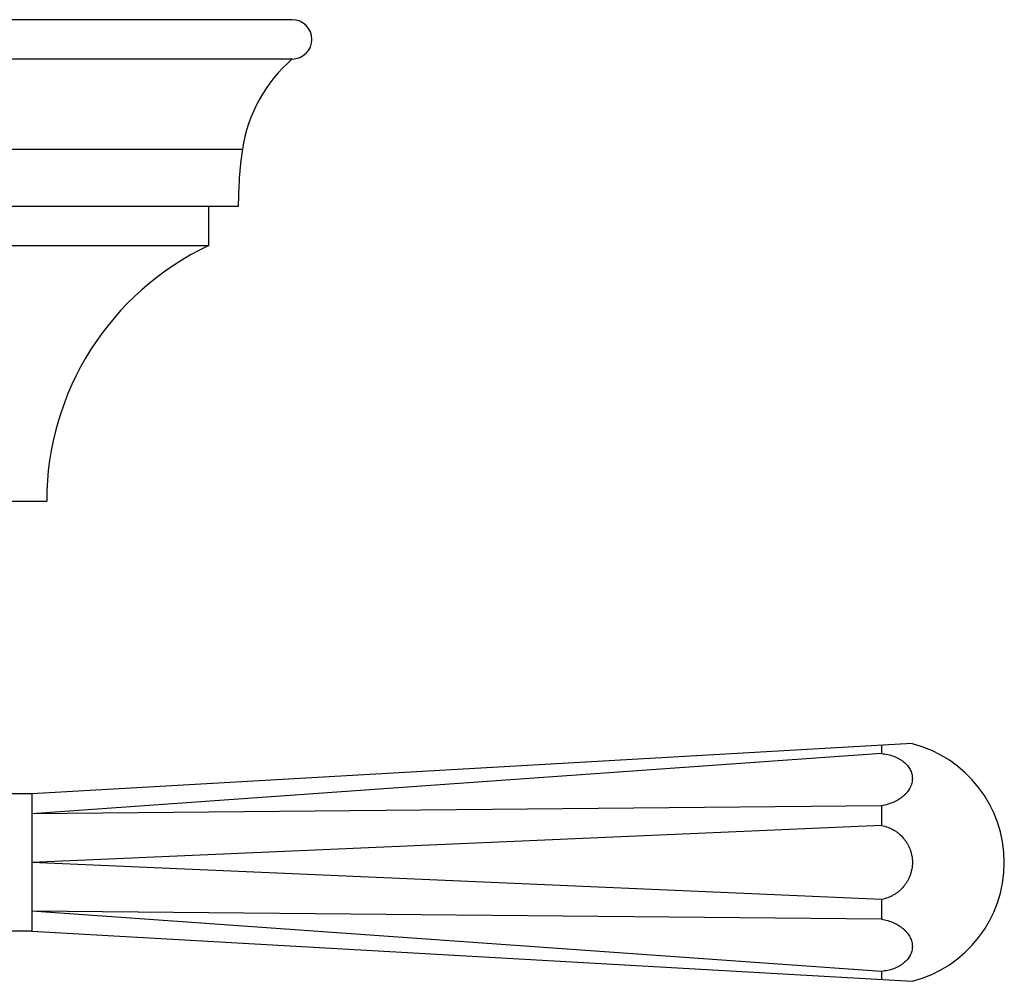
# Model space of a CAD drawing. Units: inches. Extents: x 0 to 11, y 0 to 8.5.
# Drawn here: x 7.6 to 8.8, y 5.1 to 6.4 of the extents above; entities that cross this region are included whole.
import ezdxf

# ---------------------------------------------------------------- set-up
doc = ezdxf.new("R2010")
doc.units = ezdxf.units.IN
doc.header["$LTSCALE"] = 0.605
doc.header["$MEASUREMENT"] = 0
doc.layers.add('ALL_ASSEMBLY_MEMBERS', color=7, linetype='CONTINUOUS')

msp = doc.modelspace()

# ---------------------------------------------------------------- linework, layer by layer
at = {"layer": 'ALL_ASSEMBLY_MEMBERS', "color": 7, "linetype": 'Continuous'}
for p, q in [((7.921, 6.3586), (6.6585, 6.3586)), ((7.921, 6.3086), (6.6585, 6.3086)), ((7.8575, 6.1934), (6.722, 6.1934)), ((7.8523, 6.1211), (6.7273, 6.1211)), ((7.8148, 6.0711), (7.8148, 6.1211)), ((6.7648, 6.0711), (7.8148, 6.0711)), ((6.971, 5.7461), (7.6085, 5.7461)), ((8.71, 5.4374), (7.5898, 5.3736)), ((8.6708, 5.4352), (8.6708, 5.4247)), ((8.6708, 5.4247), (7.5898, 5.348)), ((7.5898, 5.3736), (7.5386, 5.3736)), ((7.5898, 5.3736), (7.5898, 5.348)), ((8.6708, 5.3583), (7.5898, 5.348)), ((8.6708, 5.3583), (8.6708, 5.3331)), ((7.5898, 5.348), (7.5898, 5.2861)), ((8.6708, 5.3331), (7.5898, 5.2861)), ((8.6708, 5.2391), (7.5898, 5.2861)), ((7.5898, 5.2861), (7.5898, 5.2243)), ((8.6708, 5.2391), (8.6708, 5.214)), ((8.6708, 5.214), (7.5898, 5.2243)), ((8.6708, 5.1475), (7.5898, 5.2243)), ((7.5898, 5.2243), (7.5898, 5.1986)), ((7.5898, 5.1986), (7.5386, 5.1986)), ((7.5898, 5.1986), (8.71, 5.1349)), ((8.6708, 5.1475), (8.6708, 5.1371))]:
    msp.add_line(p, q, dxfattribs=at)
for centre, radius, start, end in [((7.921, 6.3336), 0.025, 270, 90), ((8.0431, 6.1663), 0.1875, 130.6031, 171.6941), ((8.3523, 6.1211), 0.5, 171.6941, 180), ((7.9677, 5.7461), 0.3592, 115.2003, 180), ((8.6708, 5.2861), 0.1562, 284.5398, 75.4602)]:
    msp.add_arc(centre, radius, start, end, dxfattribs=at)
for points, knots in [([(8.6708, 5.4247), (8.6721, 5.4246), (8.6748, 5.4243), (8.68, 5.4233), (8.6862, 5.4216), (8.692, 5.4189), (8.6961, 5.4164), (8.6998, 5.4137), (8.703, 5.4106), (8.7056, 5.4072), (8.7072, 5.4045), (8.7085, 5.4018), (8.7094, 5.3989), (8.7099, 5.396), (8.7101, 5.3931), (8.7099, 5.3901), (8.7094, 5.3872), (8.7084, 5.3843), (8.7072, 5.3814), (8.7056, 5.3786), (8.7037, 5.3759), (8.7015, 5.3734), (8.6989, 5.3709), (8.6961, 5.3686), (8.692, 5.3658), (8.6863, 5.3627), (8.6788, 5.36), (8.6735, 5.3587), (8.6708, 5.3583)], [0, 0, 0, 0, 0.036388, 0.072334, 0.142223, 0.208851, 0.240829, 0.271862, 0.331061, 0.359403, 0.387006, 0.414003, 0.440554, 0.466841, 0.493058, 0.519405, 0.546073, 0.573239, 0.601055, 0.629641, 0.659091, 0.689462, 0.720781, 0.753046, 0.786223, 0.855025, 0.926617, 1, 1, 1, 1]), ([(8.6708, 5.3331), (8.6735, 5.3327), (8.6775, 5.3316), (8.6826, 5.3294), (8.6863, 5.3275), (8.6898, 5.3252), (8.6942, 5.3219), (8.6981, 5.3179), (8.7015, 5.3135), (8.7037, 5.31), (8.7056, 5.3063), (8.7072, 5.3025), (8.7085, 5.2985), (8.7097, 5.2931), (8.7103, 5.2861), (8.7097, 5.2792), (8.7085, 5.2738), (8.7072, 5.2698), (8.7056, 5.266), (8.7037, 5.2623), (8.7015, 5.2588), (8.6981, 5.2544), (8.6942, 5.2504), (8.6898, 5.247), (8.6863, 5.2448), (8.6826, 5.2429), (8.6775, 5.2407), (8.6735, 5.2396), (8.6708, 5.2391)], [0, 0, 0, 0, 0.0624, 0.093662, 0.124911, 0.156154, 0.187403, 0.249863, 0.281128, 0.312396, 0.343667, 0.374941, 0.406218, 0.437497, 0.5, 0.562503, 0.593782, 0.625059, 0.656333, 0.687604, 0.718872, 0.750137, 0.812597, 0.843846, 0.875089, 0.906338, 0.9376, 1, 1, 1, 1]), ([(8.6708, 5.214), (8.6735, 5.2136), (8.6788, 5.2123), (8.6863, 5.2096), (8.692, 5.2065), (8.6961, 5.2036), (8.6989, 5.2014), (8.7015, 5.1989), (8.7037, 5.1964), (8.7056, 5.1937), (8.7072, 5.1909), (8.7084, 5.188), (8.7094, 5.1851), (8.7099, 5.1822), (8.7101, 5.1792), (8.7099, 5.1763), (8.7094, 5.1734), (8.7085, 5.1705), (8.7072, 5.1677), (8.7056, 5.1651), (8.703, 5.1617), (8.6998, 5.1586), (8.6961, 5.1559), (8.692, 5.1533), (8.6862, 5.1507), (8.68, 5.1489), (8.6748, 5.148), (8.6721, 5.1477), (8.6708, 5.1475)], [0, 0, 0, 0, 0.073383, 0.144975, 0.213777, 0.246954, 0.279219, 0.310538, 0.340909, 0.370359, 0.398945, 0.426761, 0.453927, 0.480595, 0.506942, 0.533159, 0.559446, 0.585997, 0.612994, 0.640597, 0.668939, 0.728138, 0.759171, 0.791149, 0.857777, 0.927666, 0.963612, 1, 1, 1, 1])]:
    msp.add_open_spline(points, degree=3, knots=knots, dxfattribs=at)

doc.saveas('drawing.dxf')
